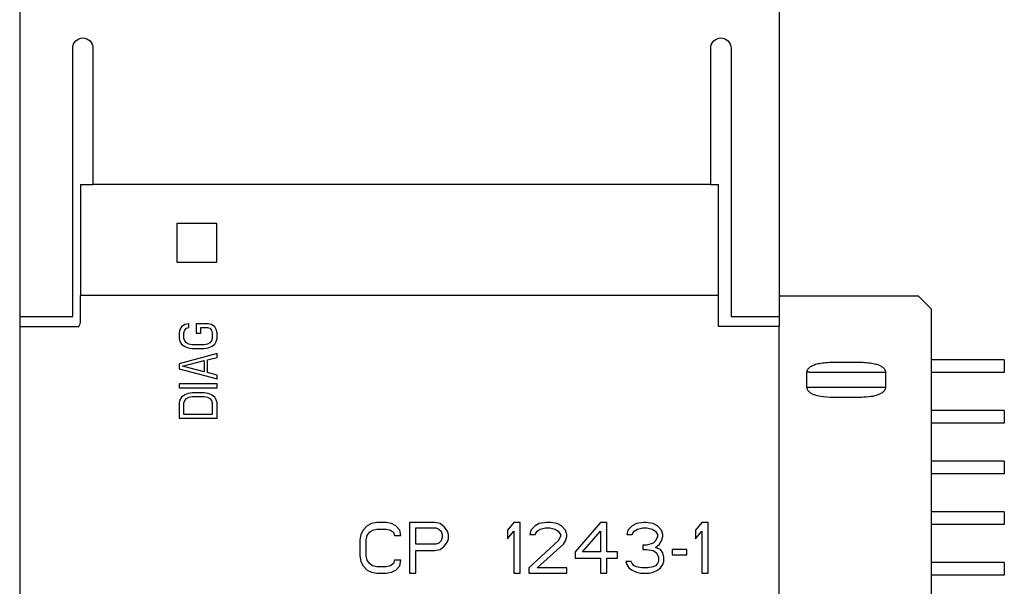
# Model space of a CAD drawing. Extents: x 0 to 594, y 0 to 420.
# Drawn here: x 273 to 312, y 213 to 235 of the extents above; entities that cross this region are included whole.
import ezdxf

# ---------------------------------------------------------------- set-up
doc = ezdxf.new("R2010")
doc.units = 0
doc.header["$LTSCALE"] = 32.67
doc.header["$MEASUREMENT"] = 0
doc.layers.add('10000_FRONT', color=7, linetype='CONTINUOUS')

msp = doc.modelspace()

# ---------------------------------------------------------------- linework, layer by layer
at = {"layer": '10000_FRONT'}
for p, q in [((273.41227, 259.87659), (273.41227, 203.94831)), ((303.41227, 259.58148), (303.41227, 223.62197)), ((275.5074, 228.76783), (275.5074, 234.15236)), ((276.3074, 234.15236), (276.3074, 228.76783)), ((300.7074, 228.76783), (300.7074, 234.15236)), ((301.5074, 234.15236), (301.5074, 228.76783)), ((275.5074, 223.55239), (275.5074, 228.76783)), ((275.81227, 228.76783), (275.81227, 224.38081)), ((275.81227, 228.76783), (276.3074, 228.76783)), ((300.7074, 228.76783), (276.3074, 228.76783)), ((300.7074, 228.76783), (301.01227, 228.76783)), ((301.01227, 224.38081), (301.01227, 228.76783)), ((301.5074, 228.76783), (301.5074, 223.55239)), ((279.63503, 227.24192), (281.18951, 227.24192)), ((281.18951, 225.68745), (279.63503, 225.68745)), ((301.01227, 224.38081), (275.81227, 224.38081)), ((275.81227, 223.37188), (275.81227, 224.38081)), ((301.01227, 223.15644), (301.01227, 224.38081)), ((308.91227, 224.35709), (303.41227, 224.35709)), ((308.91227, 224.35709), (309.41227, 223.85709)), ((303.41227, 223.62197), (303.41227, 223.15644)), ((309.41227, 223.85709), (309.41227, 203.24763)), ((273.41227, 223.55239), (275.5074, 223.55239)), ((273.41227, 223.55239), (273.41227, 223.15644)), ((279.93305, 223.23942), (279.8053, 223.13944)), ((280.09274, 223.26435), (279.93305, 223.23942)), ((280.09274, 223.11428), (280.09274, 223.26435)), ((280.37995, 223.26435), (280.37995, 222.88928)), ((280.85903, 223.26435), (280.37995, 223.26435)), ((280.98678, 223.23942), (280.85903, 223.26435)), ((281.11453, 223.13944), (280.98678, 223.23942)), ((301.5074, 223.55239), (303.41227, 223.55239)), ((273.41227, 223.15644), (275.75016, 223.15644)), ((279.74142, 223.03912), (279.70971, 222.91421)), ((279.70971, 222.91421), (279.70971, 222.68898)), ((279.8053, 223.13944), (279.74142, 223.03913)), ((279.90111, 222.91421), (279.93305, 223.01418)), ((279.90111, 222.68898), (279.90111, 222.91421)), ((279.93305, 223.01419), (279.99692, 223.08922)), ((279.99692, 223.08922), (280.09274, 223.11428)), ((280.37995, 222.88928), (280.57181, 222.88928)), ((280.57181, 223.11428), (280.82709, 223.11428)), ((280.57181, 222.88928), (280.57181, 223.11428)), ((280.82709, 223.11428), (280.92267, 223.08922)), ((280.92267, 223.08922), (280.98678, 223.01419)), ((280.98678, 223.01419), (281.01849, 222.91421)), ((281.01849, 222.91421), (281.01849, 222.68898)), ((281.17818, 223.03912), (281.11453, 223.13944)), ((281.21035, 222.91421), (281.17818, 223.03912)), ((281.21035, 222.68898), (281.21035, 222.91421)), ((303.41227, 223.15644), (301.01227, 223.15644)), ((303.41227, 203.94831), (303.41227, 223.15644)), ((279.70971, 222.68898), (279.74142, 222.56396)), ((279.74142, 222.56396), (279.80529, 222.46398)), ((279.80529, 222.46398), (279.93304, 222.36366)), ((279.93305, 222.58889), (279.90111, 222.68898)), ((279.99692, 222.51385), (279.93305, 222.58889)), ((280.09274, 222.46398), (279.99693, 222.51385)), ((280.22049, 222.43882), (280.09274, 222.46398)), ((280.82709, 222.46398), (280.69933, 222.43882)), ((280.92267, 222.51386), (280.82709, 222.46398)), ((280.98678, 222.58889), (280.92267, 222.51386)), ((281.01849, 222.68898), (280.98678, 222.58889)), ((280.98678, 222.36366), (281.11453, 222.46398)), ((281.11453, 222.46398), (281.17818, 222.56395)), ((281.17818, 222.56396), (281.21035, 222.68898)), ((281.21035, 222.08856), (279.70971, 221.68832)), ((279.93305, 222.36366), (280.06057, 222.31379)), ((280.06057, 222.31379), (280.22049, 222.28863)), ((280.69933, 222.43882), (280.22049, 222.43882)), ((280.22049, 222.28863), (280.69933, 222.28863)), ((280.69933, 222.28863), (280.85902, 222.31379)), ((280.85902, 222.31379), (280.98678, 222.36366)), ((281.21035, 221.93849), (281.21035, 222.08856)), ((279.70971, 221.68832), (279.70971, 221.48826)), ((279.83723, 221.58823), (280.69933, 221.81346)), ((280.69933, 221.81346), (280.69933, 221.363)), ((280.82709, 221.8384), (281.21035, 221.93849)), ((280.82709, 221.33807), (280.82709, 221.8384)), ((312.30227, 221.83736), (309.41227, 221.83736)), ((312.30227, 221.83736), (312.30227, 221.33736)), ((279.70971, 221.48826), (281.21035, 221.0879)), ((280.69933, 221.363), (279.83723, 221.58823)), ((281.21035, 221.23809), (280.82709, 221.33807)), ((304.50869, 220.75236), (304.50869, 221.35236)), ((307.6066, 221.35236), (307.6066, 220.75236)), ((312.30227, 221.33736), (309.41227, 221.33736)), ((281.21035, 221.0879), (281.21035, 221.23809)), ((279.70971, 220.88795), (279.70971, 220.73776)), ((281.21035, 220.88795), (279.70971, 220.88795)), ((279.70971, 220.73776), (281.21035, 220.73776)), ((280.06057, 220.51253), (279.93305, 220.46266)), ((280.22049, 220.5377), (280.06057, 220.51253)), ((280.69933, 220.5377), (280.22049, 220.5377)), ((280.85903, 220.51253), (280.69933, 220.5377)), ((280.98678, 220.46266), (280.85903, 220.51253)), ((281.21035, 220.73776), (281.21035, 220.88795)), ((307.6066, 220.75236), (307.51023, 220.75236)), ((279.74142, 220.26237), (279.70971, 220.13734)), ((279.70971, 220.13734), (279.70971, 219.53703)), ((279.8053, 220.36234), (279.74142, 220.26237)), ((279.93305, 220.46266), (279.8053, 220.36234)), ((279.90111, 220.13734), (279.93305, 220.23743)), ((279.90111, 219.68688), (279.90111, 220.13734)), ((279.93305, 220.23743), (279.99692, 220.31246)), ((279.99692, 220.31247), (280.09274, 220.36234)), ((280.09274, 220.36234), (280.22049, 220.3875)), ((280.22049, 220.3875), (280.69933, 220.3875)), ((280.69933, 220.3875), (280.82708, 220.36234)), ((280.82709, 220.36234), (280.92267, 220.31247)), ((280.92267, 220.31247), (280.98678, 220.23743)), ((281.11453, 220.36234), (280.98678, 220.46266)), ((280.98678, 220.23743), (281.01849, 220.13734)), ((281.01849, 220.13734), (281.01849, 219.68688)), ((281.17818, 220.26236), (281.11453, 220.36234)), ((281.21035, 220.13734), (281.17818, 220.26236)), ((281.21035, 219.53703), (281.21035, 220.13734)), ((312.30227, 219.83736), (309.41227, 219.83736)), ((312.30227, 219.83736), (312.30227, 219.33736)), ((279.70971, 219.53703), (281.21035, 219.53703)), ((281.01849, 219.68688), (279.90111, 219.68688)), ((312.30227, 219.33736), (309.41227, 219.33736)), ((312.30227, 217.83736), (309.41227, 217.83736)), ((312.30227, 217.83736), (312.30227, 217.33736)), ((312.30227, 217.33736), (309.41227, 217.33736)), ((312.30227, 215.83736), (309.41227, 215.83736)), ((312.30227, 215.83736), (312.30227, 215.33736)), ((286.97219, 215.11648), (286.88878, 214.94618)), ((287.13877, 215.2869), (286.97219, 215.11648)), ((287.30559, 215.37205), (287.13878, 215.2869)), ((287.22241, 215.03133), (287.34718, 215.11648)), ((287.51399, 215.41445), (287.30559, 215.37205)), ((287.34718, 215.11648), (287.51399, 215.15912)), ((287.88921, 215.41445), (287.51399, 215.41445)), ((287.51399, 215.15912), (287.88921, 215.15912)), ((288.09761, 215.37205), (287.88921, 215.41445)), ((287.88921, 215.15912), (288.05602, 215.11648)), ((288.05602, 215.11648), (288.18079, 215.03133)), ((288.26442, 215.2869), (288.09761, 215.37205)), ((288.43101, 215.11648), (288.26442, 215.2869)), ((288.47283, 214.90355), (288.43101, 215.11648)), ((288.80622, 215.41445), (288.80622, 213.41336)), ((289.80665, 215.41445), (288.80622, 215.41445)), ((289.05644, 215.20175), (289.84847, 215.20175)), ((289.05644, 214.56306), (289.05644, 215.20175)), ((290.01528, 215.37205), (289.80665, 215.41445)), ((289.84847, 215.20175), (289.97346, 215.15912)), ((289.97346, 215.15912), (290.05687, 215.07397)), ((290.18187, 215.24426), (290.01528, 215.37205)), ((290.05687, 215.07397), (290.09846, 214.94618)), ((290.30686, 215.07396), (290.18187, 215.24426)), ((290.34868, 214.94618), (290.30686, 215.07396)), ((292.93292, 215.41445), (292.68293, 215.11648)), ((292.68293, 215.11648), (292.68293, 214.77577)), ((292.68293, 214.77577), (292.93292, 215.07396)), ((293.18314, 215.41445), (292.93292, 215.41445)), ((292.93292, 215.07396), (292.93292, 213.41336)), ((293.18314, 213.41336), (293.18314, 215.41445)), ((293.59994, 215.11648), (293.55835, 214.94618)), ((293.76676, 215.2869), (293.59994, 215.11648)), ((293.93334, 215.37205), (293.76676, 215.2869)), ((293.76676, 214.94618), (293.85016, 215.07396)), ((293.85016, 215.07396), (293.97516, 215.15911)), ((294.22515, 215.41445), (293.93334, 215.37205)), ((293.97516, 215.15911), (294.18356, 215.20175)), ((294.18356, 215.20175), (294.35038, 215.20175)), ((294.39197, 215.41445), (294.22515, 215.41445)), ((294.35038, 215.20175), (294.55878, 215.15912)), ((294.64196, 215.37205), (294.39197, 215.41445)), ((294.55878, 215.15912), (294.68377, 215.07397)), ((294.809, 215.2869), (294.64196, 215.37205)), ((294.68377, 215.07397), (294.76718, 214.94618)), ((294.97558, 215.11648), (294.809, 215.2869)), ((295.0174, 214.94618), (294.97558, 215.11648)), ((296.35123, 215.41445), (295.3508, 214.26486)), ((295.64261, 214.26486), (296.35123, 215.07396)), ((296.60122, 215.41445), (296.35123, 215.41445)), ((296.35123, 215.07396), (296.35123, 214.26486)), ((296.60122, 214.26486), (296.60122, 215.41445)), ((297.43506, 215.11648), (297.39324, 214.94618)), ((297.60187, 215.2869), (297.43506, 215.11648)), ((297.76823, 215.37205), (297.60187, 215.2869)), ((297.60187, 214.94618), (297.68505, 215.07396)), ((297.68505, 215.07396), (297.81027, 215.15911)), ((298.06026, 215.41445), (297.76823, 215.37205)), ((297.81027, 215.15911), (298.01845, 215.20175)), ((298.01845, 215.20175), (298.18526, 215.20175)), ((298.14367, 215.41445), (298.06026, 215.41445)), ((298.43548, 215.37205), (298.14367, 215.41445)), ((298.18526, 215.20175), (298.39366, 215.15912)), ((298.39366, 215.15912), (298.51866, 215.07397)), ((298.6023, 215.2869), (298.43548, 215.37205)), ((298.51866, 215.07397), (298.6023, 214.94618)), ((298.76865, 215.11648), (298.6023, 215.2869)), ((298.8107, 214.94618), (298.76865, 215.11648)), ((300.35292, 215.41445), (300.10293, 215.11648)), ((300.10293, 215.11648), (300.10293, 214.77577)), ((300.10293, 214.77577), (300.35292, 215.07396)), ((300.60314, 215.41445), (300.35292, 215.41445)), ((300.35292, 215.07396), (300.35292, 213.41336)), ((300.60314, 213.41336), (300.60314, 215.41445)), ((312.30227, 215.33736), (309.41227, 215.33736)), ((286.88878, 214.94618), (286.84696, 214.73336)), ((286.84696, 214.73336), (286.84696, 214.09468)), ((287.09718, 214.73336), (287.13877, 214.90355)), ((287.09718, 214.09468), (287.09718, 214.73336)), ((287.13877, 214.90355), (287.22241, 215.03133)), ((288.18079, 215.03133), (288.22283, 214.90355)), ((288.22283, 214.90355), (288.47283, 214.90355)), ((290.05687, 214.69084), (289.97346, 214.60558)), ((290.09846, 214.8184), (290.05687, 214.69085)), ((290.09846, 214.94618), (290.09846, 214.8184)), ((290.30686, 214.64821), (290.34868, 214.77577)), ((290.34868, 214.77577), (290.34868, 214.94618)), ((294.68378, 214.69085), (293.51677, 213.62606)), ((293.55835, 214.94618), (293.76676, 214.94618)), ((294.76718, 214.86092), (294.68378, 214.69085)), ((294.76718, 214.94618), (294.76718, 214.86092)), ((294.89218, 214.56306), (294.97558, 214.69084)), ((294.97558, 214.69084), (295.0174, 214.86092)), ((295.0174, 214.86092), (295.0174, 214.94618)), ((297.39324, 214.94618), (297.60187, 214.94618)), ((298.51866, 214.69085), (298.43548, 214.60558)), ((298.6023, 214.86092), (298.51866, 214.69085)), ((298.6023, 214.94618), (298.6023, 214.86092)), ((298.68547, 214.56306), (298.76865, 214.69084)), ((298.76865, 214.69084), (298.8107, 214.86092)), ((298.8107, 214.86092), (298.8107, 214.94618)), ((289.84847, 214.56306), (289.05644, 214.56306)), ((289.05644, 214.30738), (289.80665, 214.30738)), ((289.05644, 213.41336), (289.05644, 214.30738)), ((289.80665, 214.30738), (290.01528, 214.35001)), ((289.97346, 214.60558), (289.84847, 214.56306)), ((290.01528, 214.35001), (290.18186, 214.47779)), ((290.18186, 214.47779), (290.30686, 214.64821)), ((293.85016, 213.62606), (294.89217, 214.56306)), ((298.01845, 214.52043), (298.01845, 214.35001)), ((298.18526, 214.52043), (298.01845, 214.52043)), ((298.01845, 214.35001), (298.18526, 214.35001)), ((298.43548, 214.60558), (298.18526, 214.52043)), ((298.18526, 214.35001), (298.43548, 214.30738)), ((298.43548, 214.30738), (298.56048, 214.22223)), ((298.51866, 214.43516), (298.68547, 214.56306)), ((298.72706, 214.35001), (298.51866, 214.43516)), ((298.8107, 214.22223), (298.72706, 214.35001)), ((299.76907, 214.35001), (299.18568, 214.35001)), ((299.18568, 214.35001), (299.18568, 214.13696)), ((299.76907, 214.13696), (299.76907, 214.35001)), ((286.84696, 214.09468), (286.88878, 213.88163)), ((287.13877, 213.92426), (287.09718, 214.09468)), ((287.22241, 213.79648), (287.13877, 213.92426)), ((288.22283, 213.92426), (288.18079, 213.79648)), ((288.47283, 213.92426), (288.22283, 213.92426)), ((288.43101, 213.71133), (288.47283, 213.92426)), ((295.3508, 214.26486), (295.3508, 214.00941)), ((295.3508, 214.00941), (296.35123, 214.00941)), ((296.35123, 214.26486), (295.64261, 214.26486)), ((296.35123, 214.00941), (296.35123, 213.41336)), ((297.01802, 214.26486), (296.60122, 214.26486)), ((296.60122, 213.41336), (296.60122, 214.00941)), ((296.60122, 214.00941), (297.01802, 214.00941)), ((297.01802, 214.00941), (297.01802, 214.26486)), ((298.56048, 214.22223), (298.64388, 214.05204)), ((298.64388, 214.05204), (298.64388, 213.88163)), ((298.85229, 214.05204), (298.8107, 214.22223)), ((298.85229, 213.88163), (298.85229, 214.05204)), ((299.18568, 214.13696), (299.76907, 214.13696)), ((286.88878, 213.88163), (286.97219, 213.71133)), ((286.97219, 213.71133), (287.13877, 213.54091)), ((287.13877, 213.54091), (287.30559, 213.45576)), ((287.34718, 213.71133), (287.22241, 213.79648)), ((287.51399, 213.66869), (287.34718, 213.71133)), ((287.88921, 213.66869), (287.51399, 213.66869)), ((288.05602, 213.71133), (287.88921, 213.66869)), ((288.18079, 213.79648), (288.05602, 213.71133)), ((288.09761, 213.45576), (288.26442, 213.54091)), ((288.26442, 213.54091), (288.43101, 213.71132)), ((293.51677, 213.62606), (293.51677, 213.41336)), ((295.0174, 213.62606), (293.85016, 213.62606)), ((295.0174, 213.41336), (295.0174, 213.62606)), ((297.35165, 213.88163), (297.39324, 213.75385)), ((297.56005, 213.88163), (297.35165, 213.88163)), ((297.39324, 213.75385), (297.47664, 213.62606)), ((297.47664, 213.62606), (297.60187, 213.54091)), ((297.60187, 213.79648), (297.56005, 213.88163)), ((297.68505, 213.71133), (297.60187, 213.79647)), ((297.60187, 213.54091), (297.76822, 213.45576)), ((297.76823, 213.66869), (297.68505, 213.71132)), ((297.97686, 213.62606), (297.76823, 213.66869)), ((298.22685, 213.62606), (297.97686, 213.62606)), ((298.43548, 213.66869), (298.22685, 213.62606)), ((298.51866, 213.71133), (298.43548, 213.66869)), ((298.43548, 213.45576), (298.60229, 213.54091)), ((298.6023, 213.79648), (298.51866, 213.71133)), ((298.60229, 213.54091), (298.72706, 213.62606)), ((298.64388, 213.88163), (298.6023, 213.79648)), ((298.72706, 213.62606), (298.8107, 213.75384)), ((298.8107, 213.75384), (298.85229, 213.88163)), ((312.30227, 213.83736), (309.41227, 213.83736)), ((312.30227, 213.83736), (312.30227, 213.33736)), ((287.30559, 213.45576), (287.51399, 213.41336)), ((287.51399, 213.41336), (287.88921, 213.41336)), ((287.88921, 213.41336), (288.09761, 213.45576)), ((288.80622, 213.41336), (289.05644, 213.41336)), ((292.93292, 213.41336), (293.18314, 213.41336)), ((293.51677, 213.41336), (295.0174, 213.41336)), ((296.35123, 213.41336), (296.60122, 213.41336)), ((297.76822, 213.45576), (297.93504, 213.41336)), ((297.93504, 213.41336), (298.26867, 213.41336)), ((298.26867, 213.41336), (298.43548, 213.45576)), ((300.35292, 213.41336), (300.60314, 213.41336)), ((312.30227, 213.33736), (309.41227, 213.33736))]:
    msp.add_line(p, q, dxfattribs=at)
for points, knots in [([(275.5074, 234.15236), (275.5074, 234.25798), (275.55069, 234.36129), (275.69825, 234.50894), (275.80273, 234.55228), (276.01151, 234.55243), (276.11542, 234.50995), (276.26481, 234.36069), (276.3074, 234.25798), (276.3074, 234.15236)], [0, 0, 0, 0, 0.25, 0.25, 0.5, 0.5, 0.75, 0.75, 1, 1, 1, 1]), ([(300.7074, 234.15236), (300.7074, 234.25798), (300.75069, 234.36129), (300.89825, 234.50894), (301.00273, 234.55228), (301.21151, 234.55243), (301.31542, 234.50995), (301.46481, 234.36069), (301.5074, 234.25798), (301.5074, 234.15236)], [0, 0, 0, 0, 0.25, 0.25, 0.5, 0.5, 0.75, 0.75, 1, 1, 1, 1]), ([(275.75016, 223.15644), (275.77046, 223.18874), (275.78563, 223.22318), (275.80668, 223.29598), (275.81079, 223.33395), (275.81227, 223.37188)], [0, 0, 0, 0, 0.5, 0.5, 1, 1, 1, 1]), ([(304.50869, 221.35236), (304.51054, 221.37299), (304.5143, 221.41487), (304.54423, 221.47422), (304.59098, 221.52867), (304.67503, 221.59402), (304.81225, 221.6587), (305.01164, 221.7099), (305.26499, 221.74007), (305.53551, 221.75123), (305.87282, 221.75227), (306.25667, 221.75275), (306.65466, 221.75083), (306.98304, 221.7287), (307.20333, 221.68774), (307.36036, 221.63355), (307.45954, 221.5799), (307.52889, 221.52419), (307.57314, 221.47093), (307.60139, 221.4131), (307.60488, 221.37243), (307.6066, 221.35236)], [0, 0, 0, 0, 0.01806064, 0.03664736, 0.05718602, 0.08075115, 0.12963507, 0.18917038, 0.26092954, 0.35337001, 0.42690218, 0.55724983, 0.6906013, 0.77647275, 0.84609185, 0.88670425, 0.92194594, 0.94458124, 0.96440481, 0.9824339, 1, 1, 1, 1]), ([(304.60594, 221.35236), (304.59047, 221.35236), (304.55953, 221.35236), (304.52564, 221.35236), (304.50869, 221.35236)], [0, 0, 0, 0, 0.50000333, 1, 1, 1, 1]), ([(304.60594, 221.35236), (304.83791, 221.35236), (305.30186, 221.35236), (306.06512, 221.35236), (306.82544, 221.35236), (307.28197, 221.35236), (307.51023, 221.35236)], [0, 0, 0, 0, 0.2500003, 0.50000009, 0.75000008, 1, 1, 1, 1]), ([(307.51023, 221.35236), (307.52545, 221.35236), (307.55588, 221.35236), (307.58969, 221.35236), (307.6066, 221.35236)], [0, 0, 0, 0, 0.49999946, 1, 1, 1, 1]), ([(307.6066, 220.75236), (307.60476, 220.73172), (307.60103, 220.68982), (307.57103, 220.63043), (307.52416, 220.57593), (307.43796, 220.50893), (307.27541, 220.43377), (307.00445, 220.37579), (306.63246, 220.35242), (306.18799, 220.35152), (305.68364, 220.35186), (305.2277, 220.3588), (304.89806, 220.41757), (304.72653, 220.48468), (304.62138, 220.54698), (304.54847, 220.61894), (304.51356, 220.69521), (304.5103, 220.73344), (304.50869, 220.75236)], [0, 0, 0, 0, 0.01806679, 0.03667548, 0.05725771, 0.08088944, 0.13207026, 0.21301098, 0.32294421, 0.45913245, 0.60361449, 0.76631992, 0.8593855, 0.89573097, 0.92755069, 0.96650021, 0.98342597, 1, 1, 1, 1]), ([(304.60594, 220.75236), (304.59047, 220.75236), (304.55953, 220.75236), (304.52564, 220.75236), (304.50869, 220.75236)], [0, 0, 0, 0, 0.50000333, 1, 1, 1, 1]), ([(307.51023, 220.75236), (307.28197, 220.75236), (306.82544, 220.75236), (306.06512, 220.75236), (305.30186, 220.75236), (304.83791, 220.75236), (304.60594, 220.75236)], [0, 0, 0, 0, 0.24999992, 0.49999991, 0.7499997, 1, 1, 1, 1])]:
    msp.add_open_spline(points, degree=3, knots=knots, dxfattribs=at)
for points in [[(279.63503, 225.68745), (279.63592, 225.94653), (279.6377, 226.46468), (279.63592, 226.98284), (279.63503, 227.24192)], [(281.18951, 227.24192), (281.18862, 226.98284), (281.18684, 226.46468), (281.18862, 225.94653), (281.18951, 225.68745)]]:
    msp.add_open_spline(points, degree=3, dxfattribs=at)

doc.saveas('drawing.dxf')
